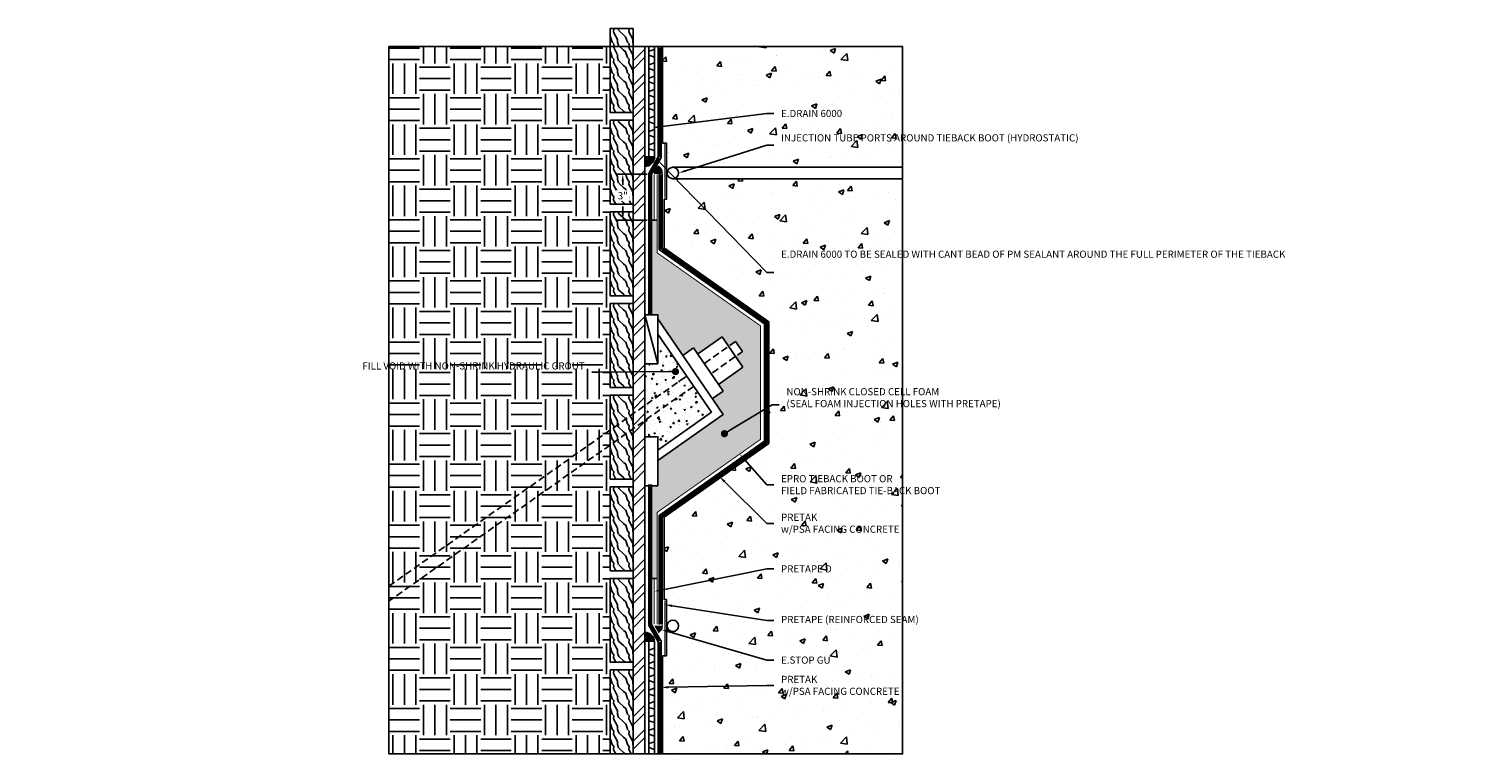
# Model space of a CAD drawing. Units: inches. Extents: x -21.8 to 71.9, y 0.9 to 48.5.
import ezdxf
from ezdxf import colors
from ezdxf.entities.mleader import LeaderData, LeaderLine
from ezdxf.math import Vec2, Vec3

# ---------------------------------------------------------------- set-up
doc = ezdxf.new("R2010")
doc.units = ezdxf.units.IN
doc.header["$MEASUREMENT"] = 0
doc.linetypes.add('DASHED2', pattern=[0.375, 0.25, -0.125])
for name, color, linetype, true_color in [('BENTOTAK', 7, 'Continuous', 0x29c729), ('E.Drain 6000', 7, 'Continuous', 0xa57c52), ('PRETAK', 7, 'DASHED2', 0x0824c4), ('PRETAPE', 7, 'Continuous', 0xa1634f), ('PRETAPE D', 7, 'Continuous', 0x7f5f3e), ('PRIMETAK', 7, 'Continuous', 0x005f7e), ('PRIMETAK SEALANT', 7, 'Continuous', 0x10239d)]:
    doc.layers.add(name, color=color, linetype=linetype, true_color=true_color)
doc.layers.add('NOTES', color=30, linetype='Continuous', plot=False)
for name, color, linetype in [('Z-Conditions', 10, 'Continuous'), ('Z-Dimension', 3, 'Continuous'), ('Z-TEXT', 3, 'Continuous')]:
    doc.layers.add(name, color=color, linetype=linetype)
doc.styles.add('ARIAL', font='arial.ttf')
doc.dimstyles.new('Arial', dxfattribs={"dimtxt": 0.125, "dimasz": 0.125, "dimexe": 0.125, "dimexo": 0.125, "dimgap": 0.125, "dimtad": 0, "dimtih": 1, "dimtoh": 1, "dimdec": 5, "dimzin": 0, "dimdsep": 46, "dimlunit": 4, "dimtxsty": 'ARIAL', "dimcen": 0.125, "dimclrd": 256, "dimclre": 256, "dimclrt": 256, "dimadec": 0, "dimazin": 0, "dimtfac": 1, "dimtdec": 5, "dimtofl": 0, "dimtmove": 0, "dimatfit": 3, "dimfxl": 1, "dimtfill": 1, "dimtfillclr": 256, "dimfrac": 2, "dimtolj": 1, "dimtzin": 0, "dimlwd": -1, "dimlwe": -1, "dimarcsym": 0})

# ---------------------------------------------------------------- blocks, each defined once
blk = doc.blocks.new('2x6')
at = {"layer": 'Z-Conditions'}
h = blk.add_hatch(dxfattribs=at)
h.set_pattern_fill('WOOD2', color=256, pattern_type=2)
h.set_pattern_definition([(108.435, (-2.59474, 14.62535), (-0.9999984, 2.0000004), [0.379473, -2.782804]), (139.3987, (-2.71474, 14.98535), (-5.999999, 5.0000004), [0.18439, -9.035154]), (136.8476, (-1.85474, 15.10535), (-14.99999754, 14.00000283), [0.438634, -21.493078]), (109.9831, (-2.17474, 15.40535), (-2.99999945, 8.00000066), [0.234094, -11.470606]), (90, (-2.2547, 14.6254), (-1, 1), [0.2, -0.8]), (118.4429, (-2.25474, 14.82535), (6.99999384, -13.00000377), [0.545894, -26.748794]), (84.2894, (-2.51474, 15.30535), (-1.0000013, -8.9999994), [0.200998, -9.848878]), (129.8056, (-2.49474, 15.50535), (4.0000024, -4.9999981), [0.156205, -7.654045])])
h.paths.add_polyline_path([(1.5, 5.5), (0, 5.5), (0, 0), (1.5, 0)])
blk.add_lwpolyline([(1.5, 0), (0, 0), (0, 5.5), (1.5, 5.5)], close=True, dxfattribs=at)
blk = doc.blocks.new('_Dot')
at = {"color": 0, "linetype": 'ByBlock', "lineweight": -2}
blk.add_line((-0.5, 0), (-1, 0), dxfattribs=at)
at = {"color": 0, "linetype": 'ByBlock', "const_width": 0.5}
blk.add_lwpolyline([(-0.25, 0, 1), (0.25, 0, 1)], format="xyb", close=True, dxfattribs=at)
blk = doc.blocks.new('*D7')
at = {"layer": 'Defpoints', "color": 0, "transparency": 16777216}
for p in [(19.161, 38.978), (17.103, 35.978), (19.161, 35.978)]:
    blk.add_point(p, dxfattribs=at)
at = {"layer": 'Z-Dimension', "transparency": 16777216}
for p, q in [((18.692, 38.978), (16.634, 38.978)), ((17.103, 38.509), (17.103, 38.281)), ((17.103, 36.446), (17.103, 36.864)), ((18.692, 35.978), (16.634, 35.978))]:
    blk.add_line(p, q, dxfattribs=at)
for points in [[(17.024, 38.509), (17.181, 38.509), (17.103, 38.978)], [(17.024, 36.446), (17.181, 36.446), (17.103, 35.978)]]:
    blk.add_solid(points, dxfattribs=at)
at = {"layer": 'Z-Dimension', "transparency": 16777216, "insert": (17.103, 37.572), "char_height": 0.4688, "attachment_point": 5, "style": 'ARIAL', "bg_fill": 3, "box_fill_scale": 1.25, "bg_fill_color": 256, "bg_fill_true_color": 13158600, "bg_fill_transparency": 0}
blk.add_mtext('\\A1;3"', dxfattribs=at)

msp = doc.modelspace()

# ---------------------------------------------------------------- hatches: boundary and pattern name
at = {"layer": 'PRIMETAK SEALANT', "ltscale": 1.2}
h = msp.add_hatch(color=256, dxfattribs=at)
h.dxf.hatch_style = 1
h.paths.add_polyline_path([(19.176161, 40.118875), (18.551161, 40.118875), (18.551161, 39.493875, 0.414213562)])
h = msp.add_hatch(color=256, dxfattribs=at)
h.dxf.hatch_style = 1
h.paths.add_polyline_path([(19.176161, 8.356652), (18.551161, 8.356652), (18.551161, 8.981652, -0.414213562)])
at = {"layer": 'Z-Conditions'}
h = msp.add_hatch(dxfattribs=at)
h.set_pattern_fill('EARTH', color=256, scale=8)
h.set_pattern_definition([(0, (-456.2062, 124.4931), (2, 2), [2, -2]), (0, (-456.2062, 125.2431), (2, 2), [2, -2]), (0, (-456.2062, 125.9931), (2, 2), [2, -2]), (90, (-455.9562, 126.2431), (-2, 2), [2, -2]), (90, (-455.2062, 126.2431), (-2, 2), [2, -2]), (90, (-454.4562, 126.2431), (-2, 2), [2, -2])])
h.paths.add_polyline_path([(16.276726, 47.344685), (1.786931, 47.344685), (1.786931, 1.018601), (16.276726, 1.018601)])
h = msp.add_hatch(dxfattribs=at)
h.set_pattern_fill('ANSI32', color=256, scale=3)
h.set_pattern_definition([(45, (-456.2062, 124.4931), (-0.795495, 0.795495), []), (45, (-455.6759, 124.4931), (-0.795495, 0.795495), [])])
h.paths.add_polyline_path([(18.551161, 47.344685), (17.776726, 47.344685), (17.776726, 1.018601), (18.551161, 1.018601), (18.551161, 18.572451), (18.551161, 21.79167), (18.551161, 26.574942), (18.551161, 29.778975)])
h = msp.add_hatch(dxfattribs=at)
h.set_pattern_fill('AR-CONC', color=256, scale=0.5)
h.paths.add_polyline_path([(35.432297, 47.344685), (19.707411, 47.344685), (19.707411, 40.290924), (19.957411, 40.290924), (20.010313, 39.063137, -0.414213562), (20.385313, 39.438137), (35.432297, 39.438137)])
h = msp.add_hatch(dxfattribs=at)
h.set_pattern_fill('AR-CONC', color=256, scale=0.5)
h.paths.add_polyline_path([(35.432297, 38.688137), (20.385313, 38.688137, -0.414213562), (20.010313, 39.063137), (19.957411, 37.346296), (19.820806, 37.346296), (19.820806, 34.174629, 0.243542491), (19.83402, 34.149109), (26.659722, 29.325175), (26.659722, 21.349555), (19.820806, 16.516283), (19.820806, 11.129232), (19.957411, 11.129232), (20.010313, 9.412391, -1), (20.760313, 9.412391, -1), (20.010313, 9.412391), (19.957411, 7.450064), (19.707411, 7.450064), (19.707411, 1.018601), (20.37336, 1.018601), (30.501749, 1.018601), (35.432297, 1.018601)])
at = {"layer": 'Z-Conditions', "ltscale": 1.2}
h = msp.add_hatch(dxfattribs=at)
h.set_pattern_fill('AR-SAND', color=256, scale=0.25)
h.paths.add_polyline_path([(26.128472, 29.050095), (19.346916, 33.842829), (19.346916, 35.977561), (18.988661, 35.977561), (18.988661, 29.778975), (19.401521, 29.778975), (19.401521, 29.505645), (21.036038, 27.117718), (21.724824, 27.607521), (22.003078, 27.20101), (23.607763, 28.336401), (24.031975, 27.711999), (24.488493, 28.032701), (24.944042, 27.364561), (24.486684, 27.042709), (24.964112, 26.339977), (23.359309, 25.219642), (23.668503, 24.767928), (22.972597, 24.288526), (23.677614, 23.25854), (19.401521, 20.227615), (19.401521, 18.572451), (18.988661, 18.572451), (18.988661, 12.497966), (19.346916, 12.497966), (19.346916, 16.831901), (26.128472, 21.624635)])
at = {"layer": 'Z-Conditions'}
h = msp.add_hatch(dxfattribs=at)
h.set_pattern_fill('AR-CONC', color=256, scale=0.125)
h.set_pattern_definition([(50, (-456.2062, 124.4931), (0.8965752, -0.0784402), [0.09375, -1.03125]), (355, (-456.2062, 124.4931), (-0.1734392, 0.9402402), [0.075, -0.825]), (100.45144, (-456.1315, 124.4866), (0.723136, 0.8618), [0.0796752, -0.8764276]), (46.1842, (-456.2062, 124.7431), (1.3340517, -0.206899), [0.140625, -1.546875]), (96.63564, (-456.095, 124.7259), (1.1683274, 1.2176483), [0.119513, -1.3146422]), (351.18416, (-456.2062, 124.7431), (1.1683274, 1.2176483), [0.1125, -1.2375]), (21, (-456.0812, 124.6806), (0.7461338, -0.5032736), [0.09375, -1.03125]), (326, (-456.0812, 124.6806), (0.3041442, 0.9064376), [0.075, -0.825]), (71.45144, (-456.01905, 124.6387), (1.050278, 0.403164), [0.0796752, -0.8764276]), (37.5, (-456.20623, 124.4931), (0.01519982, 0.41611732), [0, -0.815, 0, -0.8375, 0, -0.828125]), (7.5, (-456.20623, 124.4931), (0.32883692, 0.49301464), [0, -0.4775, 0, -0.79625, 0, -0.315625]), (327.5, (-456.48498, 124.4931), (0.66727805, -0.0281936), [0, -0.3125, 0, -0.975, 0, -1.29375]), (317.5, (-456.61, 124.4931), (0.7289827, 0.1251312), [0, -0.40625, 0, -0.6475, 0, -0.91875])])
h.paths.add_polyline_path([(19.401521, 28.503436), (19.401521, 26.574942), (18.551161, 26.574942), (18.551161, 21.79167), (19.401521, 21.79167), (19.401521, 20.91094), (22.909254, 23.401279)])

# ---------------------------------------------------------------- linework, layer by layer
at = {"layer": 'E.Drain 6000'}
for p, q in [((18.801161, 40.118974), (18.801161, 47.344685)), ((19.176161, 47.157185), (18.801161, 47.032185)), ((19.176161, 40.118974), (19.176161, 47.344685)), ((19.176161, 46.657185), (18.801161, 46.782185)), ((19.176161, 46.282185), (18.801161, 46.157185)), ((19.176161, 45.782185), (18.801161, 45.907185)), ((19.176161, 45.407185), (18.801161, 45.282185)), ((19.176161, 44.907185), (18.801161, 45.032185)), ((19.176161, 44.532185), (18.801161, 44.407185)), ((19.176161, 44.032185), (18.801161, 44.157185)), ((19.176161, 43.657185), (18.801161, 43.532185)), ((19.176161, 43.157185), (18.801161, 43.282185)), ((19.176161, 42.782185), (18.801161, 42.657185)), ((19.176161, 42.282185), (18.801161, 42.407185)), ((19.176161, 41.907185), (18.801161, 41.782185)), ((19.176161, 41.407185), (18.801161, 41.532185)), ((19.176161, 41.032185), (18.801161, 40.907185)), ((18.801161, 8.356553), (18.801161, 1.018601)), ((19.176161, 7.943343), (18.801161, 7.818343)), ((19.176161, 7.943343), (18.801161, 7.818343)), ((19.176161, 7.443343), (18.801161, 7.568343)), ((19.176161, 7.068343), (18.801161, 6.943343)), ((19.176161, 3.943343), (18.801161, 4.068343)), ((19.176161, 3.568343), (18.801161, 3.443343)), ((19.176161, 3.068343), (18.801161, 3.193343)), ((19.176161, 2.693343), (18.801161, 2.568343)), ((19.176161, 2.193343), (18.801161, 2.318343)), ((19.176161, 1.818343), (18.801161, 1.693343)), ((19.176161, 1.318343), (18.801161, 1.443343))]:
    msp.add_line(p, q, dxfattribs=at)
at = {"layer": 'NOTES'}
for points in [[(18.988661, 35.977561), (19.346916, 35.977561)], [(18.988661, 29.808818), (18.988661, 29.778975)], [(18.988661, 18.542609), (18.988661, 18.572451)]]:
    msp.add_lwpolyline(points, dxfattribs=at)
at = {"layer": 'PRETAK', "ltscale": 0.5, "const_width": 0.1875, "flags": 128}
for points in [[(19.519911, 40.118875), (19.519911, 47.271841)], [(18.894911, 29.808818), (18.894911, 39.011223), (19.507351, 40.072)]]:
    msp.add_lwpolyline(points, dxfattribs=at)
at = {"layer": 'PRETAK', "linetype": 'Continuous', "flags": 128}
for points in [[(19.426161, 40.118875), (19.426161, 47.344685)], [(19.613661, 40.068635), (19.613661, 47.344685)], [(18.801161, 39.036343), (19.426161, 40.118875)], [(18.988661, 29.808818), (18.988661, 38.986103), (19.613661, 40.068635)], [(18.801161, 29.808818), (18.801161, 39.036343)]]:
    msp.add_lwpolyline(points, dxfattribs=at)
at = {"layer": 'PRETAK', "ltscale": 0.5, "const_width": 0.1875, "flags": 128}
msp.add_lwpolyline([(19.582411, 38.977561), (19.582411, 38.977561), (19.582411, 38.977561), (19.582411, 34.036978, -0.608308533), (19.631697, 34.062498), (26.472222, 29.228088), (26.472222, 21.446642), (19.582411, 16.577401), (19.582411, 9.497966), (19.582411, 9.497966), (19.582411, 9.497966)], format="xyb", dxfattribs=at)
at = {"layer": 'PRETAK', "linetype": 'Continuous', "flags": 128}
for points in [[(19.488661, 38.977561), (19.488661, 37.361725), (19.488661, 37.140798), (19.488661, 34.064967, 0.243542491), (19.501875, 34.039447), (26.378472, 29.179545), (26.378472, 21.495185), (19.488661, 16.625944), (19.488661, 11.334729), (19.488661, 11.113802), (19.488661, 9.497966)], [(19.676161, 38.977561), (19.676161, 37.43939), (19.676161, 37.218463), (19.676161, 34.162054, 0.243542491), (19.689375, 34.136534), (26.565972, 29.276632), (26.565972, 21.398098), (19.676161, 16.528857), (19.676161, 11.257064), (19.676161, 11.036137), (19.676161, 9.497966)]]:
    msp.add_lwpolyline(points, format="xyb", dxfattribs=at)
at = {"layer": 'PRETAPE', "ltscale": 1.2, "const_width": 0.0625}
msp.add_lwpolyline([(19.863661, 37.440046), (19.863661, 39.227561), (19.863661, 39.227561), (19.863661, 41.006634)], dxfattribs=at)
at = {"layer": 'PRIMETAK', "ltscale": 1.2, "const_width": 0.0625}
msp.add_lwpolyline([(19.346916, 38.977561), (19.346916, 33.859011, 0.243542491), (19.36013, 33.83349), (26.128472, 29.050095), (26.128472, 21.624635), (19.346916, 16.831901), (19.346916, 9.497966)], format="xyb", dxfattribs=at)
at = {"layer": 'PRIMETAK SEALANT'}
msp.add_lwpolyline([(19.176161, 40.118875), (18.551161, 40.118875)], dxfattribs=at)
at = {"layer": 'PRIMETAK SEALANT', "ltscale": 1.2}
for centre, start, end in [((18.551161, 40.118875), 270, 0), ((18.551161, 8.356652), 0, 90)]:
    msp.add_arc(centre, 0.625, start, end, dxfattribs=at)
at = {"layer": 'Z-Conditions'}
for points in [[(19.176161, 47.344685), (1.786931, 47.344685), (1.786931, 1.018601), (35.432297, 1.018601), (35.432297, 47.344685), (19.176161, 47.344685)], [(17.002292, 47.31764), (17.047847, 47.363195)], [(18.551161, 47.34801), (18.551161, 29.778975)], [(20.084845, 33.317078), (20.084845, 33.321312)], [(18.551161, 26.574942), (19.401521, 26.574942), (18.551161, 29.778975), (18.551161, 26.574942)], [(19.401521, 26.574942), (19.401521, 29.778975), (18.551161, 29.778975), (19.401521, 26.574942)], [(18.551161, 29.778975), (18.551161, 26.574942)], [(18.551161, 29.778975), (19.401521, 29.778975)], [(19.401521, 29.778975), (19.401521, 28.503436)], [(19.401521, 28.503436), (19.401521, 28.503436), (19.401521, 29.505645), (19.401521, 28.503436)], [(19.401521, 28.503436), (19.401521, 29.505645), (19.401521, 28.503436)], [(19.401521, 29.505645), (23.677614, 23.25854)], [(19.401521, 28.503436), (22.909254, 23.401279)], [(23.607763, 28.336401), (21.998154, 27.197527)], [(23.607763, 28.336401), (24.959227, 26.347167)], [(21.724824, 27.607521), (21.036038, 27.117718)], [(21.724824, 27.607521), (23.668503, 24.767928)], [(23.395173, 27.258266), (23.030733, 27.000122)], [(23.941833, 27.637891), (23.577393, 27.394931)], [(24.488493, 28.032701), (24.124053, 27.774556)], [(24.488493, 28.032701), (24.944042, 27.364561)], [(24.944042, 27.364561), (24.625158, 27.136787)], [(18.551161, 26.574942), (18.551161, 21.79167)], [(22.848514, 26.878642), (22.484074, 26.620497)], [(24.974412, 26.347167), (23.364803, 25.223478)], [(23.896278, 26.635682), (23.531838, 26.377537)], [(24.442938, 27.015307), (24.078498, 26.757162)], [(20.67706, 25.344958), (20.31262, 25.086813)], [(21.223719, 25.724582), (20.85928, 25.466437)], [(23.349618, 26.240872), (22.985178, 25.982727)], [(19.58374, 24.570523), (19.219301, 24.312378)], [(20.1304, 24.950148), (19.76596, 24.692003)], [(21.178165, 24.707188), (20.813725, 24.449043)], [(21.724824, 25.086813), (21.360384, 24.828668)], [(23.668503, 24.767928), (22.972597, 24.288526)], [(18.490421, 23.796088), (18.125981, 23.537944)], [(19.037081, 24.190898), (18.672641, 23.932753)], [(19.538185, 23.553129), (19.173746, 23.294984)], [(20.084845, 23.932753), (19.720405, 23.689793)], [(20.631505, 24.327563), (20.267065, 24.069418)], [(16.865627, 22.642029), (16.501187, 22.383884)], [(17.397102, 23.036839), (17.047847, 22.778694)], [(17.943761, 23.416464), (17.579322, 23.158319)], [(18.444866, 22.778694), (18.080426, 22.535734)], [(18.991526, 23.173504), (18.627086, 22.915359)], [(22.909254, 23.401279), (19.401521, 20.91094)], [(23.677614, 23.25854), (23.677614, 23.25854), (19.401521, 20.227615)], [(15.772308, 21.88278), (15.407868, 21.624635)], [(16.318967, 22.262404), (15.954527, 22.004259)], [(16.820072, 21.63982), (16.455632, 21.381675)], [(17.351547, 22.019444), (17.002292, 21.7613)], [(17.898206, 22.399069), (17.533767, 22.140924)], [(18.551161, 21.79167), (18.551161, 18.572451)], [(19.401521, 21.79167), (18.551161, 21.79167)], [(19.401521, 18.572451), (19.401521, 18.572451), (19.401521, 21.79167), (19.401521, 18.572451)], [(19.401521, 18.572451), (19.401521, 21.79167), (19.401521, 18.572451)], [(19.401521, 21.79167), (19.401521, 20.91094)], [(14.132329, 20.72872), (13.767889, 20.470575)], [(14.678988, 21.108345), (14.314548, 20.8502)], [(15.225648, 21.48797), (14.861208, 21.229825)], [(15.726753, 20.865385), (15.362313, 20.60724)], [(16.273412, 21.24501), (15.908972, 20.986865)], [(19.401521, 20.91094), (19.401521, 18.572451)], [(13.039009, 19.954286), (12.689754, 19.696141)], [(13.585669, 20.33391), (13.221229, 20.090951)], [(14.086774, 19.711326), (13.722334, 19.453181)], [(14.633433, 20.090951), (14.268993, 19.832806)], [(15.180093, 20.48576), (14.815653, 20.227615)], [(11.414215, 18.800226), (11.049775, 18.542081)], [(11.960875, 19.179851), (11.596435, 18.936891)], [(12.507534, 19.574661), (12.143095, 19.316516)], [(12.993454, 18.936891), (12.644199, 18.678746)], [(13.540114, 19.331701), (13.175674, 19.073556)], [(10.320896, 18.040977), (9.956456, 17.782832)], [(10.867555, 18.420601), (10.503116, 18.162457)], [(11.91532, 18.177642), (11.55088, 17.919497)], [(12.461979, 18.557266), (12.09754, 18.299122)], [(18.551161, 18.572451), (18.551161, 1.018601)], [(19.401521, 18.572451), (18.551161, 18.572451)], [(8.680917, 16.886917), (8.316477, 16.628773)], [(9.227576, 17.266542), (8.863137, 17.008397)], [(9.774236, 17.646167), (9.409796, 17.388022)], [(10.275341, 17.023582), (9.910901, 16.765437)], [(10.822, 17.403207), (10.457561, 17.145062)], [(11.36866, 17.782832), (11.00422, 17.524687)], [(7.602782, 16.112483), (7.238342, 15.854338)], [(8.149442, 16.492108), (7.785002, 16.233963)], [(9.182021, 16.249148), (8.817582, 15.991003)], [(9.728681, 16.628773), (9.364241, 16.385813)], [(6.509463, 15.338048), (6.145023, 15.079903)], [(7.056123, 15.732858), (6.691683, 15.474713)], [(7.557227, 15.095088), (7.192787, 14.836944)], [(8.103887, 15.474713), (7.739447, 15.231753)], [(8.635362, 15.869523), (8.286107, 15.611378)], [(4.869484, 14.183989), (4.505044, 13.925844)], [(5.416143, 14.578799), (5.051704, 14.320654)], [(5.962803, 14.958423), (5.598363, 14.700279)], [(6.463908, 14.335839), (6.099468, 14.077694)], [(7.010568, 14.715464), (6.646128, 14.457319)], [(3.776164, 13.424739), (3.42691, 13.166594)], [(4.322824, 13.804364), (3.958384, 13.546219)], [(4.823929, 13.181779), (4.459489, 12.923635)], [(5.370588, 13.561404), (5.006149, 13.303259)], [(5.917248, 13.941029), (5.552808, 13.682884)], [(2.15137, 12.27068), (1.786931, 12.012535)], [(2.69803, 12.650305), (2.33359, 12.39216)], [(3.24469, 13.02993), (2.88025, 12.78697)], [(3.745794, 12.407345), (3.381355, 12.1492)], [(4.277269, 12.78697), (3.912829, 12.528825)], [(2.105815, 11.253286), (1.786931, 11.025511)], [(2.652475, 11.63291), (2.288035, 11.374766)], [(3.199135, 12.02772), (2.834695, 11.769575)], [(17.002292, 1.018601), (18.551161, 1.018601)], [(19.401521, 1.018601), (18.566346, 1.018601)], [(19.523, 1.018601), (20.37336, 1.018601)], [(30.501749, 1.018601), (20.37336, 1.018601)]]:
    msp.add_lwpolyline(points, dxfattribs=at)

# ---------------------------------------------------------------- block references
for p in [(16.276726, 43.018601), (16.276726, 37.018601), (16.276726, 31.018601), (16.276726, 25.018601), (16.276726, 19.018601), (16.276726, 13.018601), (16.276726, 7.018601), (16.276726, 1.018601)]:
    msp.add_blockref('2x6', p)

# ---------------------------------------------------------------- next in the draw order: leaders
at = {"layer": 'Z-TEXT'}
ml = msp.add_multileader_mtext('Standard', dxfattribs=at)
ml.set_content('E.DRAIN 6000 ', color=256, style='ARIAL')
ml.set_leader_properties(color=256, linetype='ByLayer', lineweight=-1)
ml.build(insert=Vec2(0, 0))
ml.multileader.update_dxf_attribs({"text_left_attachment_type": 2, "text_right_attachment_type": 2, "dogleg_length": 0.125, "arrow_head_size": 0.46875, "scale": 3.75})
ctx = ml.context
ctx.base_point, ctx.scale, ctx.char_height, ctx.arrow_head_size, ctx.landing_gap_size, ctx.plane_origin = Vec3(27.001635, 42.958067), 3.75, 0.46875, 0.46875, 0.46875, Vec3(19.674282, 41.322236)
ctx.left_attachment, ctx.right_attachment = 2, 2
notes = []
notes.append((ctx, [(0, (1, 1, 0), (26.532885, 42.958067), (1, 0), 0.46875, [(0, [(19.031529, 42.03053)], 0, [])])]))
ctx.mtext.insert, ctx.mtext.width, ctx.mtext.flow_direction = Vec3(27.470385, 43.197398), 4.30478819, 5
ctx.mtext.has_bg_fill, ctx.mtext.bg_color, ctx.mtext.bg_scale_factor, ctx.mtext.bg_transparency, ctx.mtext.use_window_bg_color = 1, -1027028792, 1.5, 0, 1
ml = msp.add_multileader_mtext('Standard', dxfattribs=at)
ml.set_content('E.DRAIN 6000 TO BE SEALED WITH CANT BEAD OF PM SEALANT AROUND THE FULL PERIMETER OF THE TIEBACK', color=256, style='ARIAL')
ml.set_leader_properties(color=256, linetype='ByLayer', lineweight=-1)
ml.build(insert=Vec2(0, 0))
ml.multileader.update_dxf_attribs({"text_left_attachment_type": 2, "text_right_attachment_type": 2, "dogleg_length": 0.125, "arrow_head_size": 0.46875, "scale": 3.75})
ctx = ml.context
ctx.base_point, ctx.scale, ctx.char_height, ctx.arrow_head_size, ctx.landing_gap_size, ctx.plane_origin = Vec3(27.001635, 32.553638), 3.75, 0.46875, 0.46875, 0.46875, Vec3(19.700683, 35.911285)
ctx.left_attachment, ctx.right_attachment = 2, 2
notes.append((ctx, [(0, (1, 1, 0), (26.532885, 32.553638), (1, 0), 0.46875, [(0, [(19.176161, 40.118875)], 0, [])])]))
ctx.mtext.insert, ctx.mtext.width, ctx.mtext.flow_direction = Vec3(27.470385, 33.980352), 11.40560716, 5
ctx.mtext.has_bg_fill, ctx.mtext.bg_color, ctx.mtext.bg_scale_factor, ctx.mtext.bg_transparency, ctx.mtext.use_window_bg_color = 1, -1027028792, 1.5, 0, 1
ml = msp.add_multileader_mtext('Standard', dxfattribs=at)
ml.set_content('FILL VOID WITH NON-SHRINK HYDRAULIC GROUT', color=256, style='ARIAL')
ml.set_leader_properties(color=256, linetype='ByLayer', lineweight=-1)
ml.set_arrow_properties(name='DOT')
ml.build(insert=Vec2(0, 0))
ml.multileader.update_dxf_attribs({"text_left_attachment_type": 2, "text_right_attachment_type": 2, "dogleg_length": 0.125, "arrow_head_size": 0.46875, "scale": 3.75})
ctx = ml.context
ctx.base_point, ctx.scale, ctx.char_height, ctx.arrow_head_size, ctx.landing_gap_size, ctx.plane_origin = Vec3(4.912141, 26.026107), 3.75, 0.46875, 0.46875, 0.46875, Vec3(35.138237, 28.11418)
ctx.left_attachment, ctx.right_attachment, ctx.text_align_type = 2, 2, 2
notes.append((ctx, [(1, (1, 1, 0), (15.540871, 26.026107), (-1, 0), 0.46875, [(0, [(20.55558, 26.057326)], 0, [])])]))
ctx.mtext.insert, ctx.mtext.width, ctx.mtext.alignment, ctx.mtext.flow_direction = Vec3(14.603371, 26.663417), 9.7131112, 3, 5
ctx.mtext.has_bg_fill, ctx.mtext.bg_color, ctx.mtext.bg_scale_factor, ctx.mtext.bg_transparency, ctx.mtext.use_window_bg_color = 1, -1027028792, 1.5, 0, 1
ml = msp.add_multileader_mtext('Standard', dxfattribs=at)
ml.set_content('NON-SHRINK CLOSED CELL FOAM\\P(SEAL FOAM INJECTION HOLES WITH PRETAPE)', color=256, style='ARIAL')
ml.set_leader_properties(color=256, linetype='ByLayer', lineweight=-1)
ml.set_arrow_properties(name='DOT')
ml.build(insert=Vec2(0, 0))
ml.multileader.update_dxf_attribs({"text_left_attachment_type": 2, "text_right_attachment_type": 2, "dogleg_length": 0.125, "arrow_head_size": 0.46875, "scale": 3.75})
ctx = ml.context
ctx.base_point, ctx.scale, ctx.char_height, ctx.arrow_head_size, ctx.landing_gap_size, ctx.plane_origin = Vec3(27.351635, 23.879658), 3.75, 0.46875, 0.46875, 0.46875, Vec3(35.256632, 19.308139)
ctx.left_attachment, ctx.right_attachment = 2, 2
notes.append((ctx, [(0, (1, 1, 0), (26.882885, 23.879658), (1, 0), 0.46875, [(0, [(23.759613, 21.990661)], 0, [])])]))
ctx.mtext.insert, ctx.mtext.width, ctx.mtext.flow_direction = Vec3(27.820385, 24.976499), 10.83706286, 5
ctx.mtext.has_bg_fill, ctx.mtext.bg_color, ctx.mtext.bg_scale_factor, ctx.mtext.bg_transparency, ctx.mtext.use_window_bg_color = 1, -1027028792, 1.5, 0, 1
ml = msp.add_multileader_mtext('Standard', dxfattribs=at)
ml.set_content('PRETAK\\Pw/PSA FACING CONCRETE', color=256, style='ARIAL')
ml.set_leader_properties(color=256, linetype='ByLayer', lineweight=-1)
ml.build(insert=Vec2(0, 0))
ml.multileader.update_dxf_attribs({"text_left_attachment_type": 2, "text_right_attachment_type": 2, "dogleg_length": 0.125, "arrow_head_size": 0.46875, "scale": 3.75})
ctx = ml.context
ctx.base_point, ctx.scale, ctx.char_height, ctx.arrow_head_size, ctx.landing_gap_size, ctx.plane_origin = Vec3(27.001635, 16.117959), 3.75, 0.46875, 0.46875, 0.46875, Vec3(19.512782, 12.142672)
ctx.left_attachment, ctx.right_attachment = 2, 2
notes.append((ctx, [(0, (1, 1, 0), (26.532885, 16.117959), (1, 0), 0.46875, [(0, [(23.433566, 19.184331)], 0, [])])]))
ctx.mtext.insert, ctx.mtext.width, ctx.mtext.flow_direction = Vec3(27.470385, 16.751112), 9.7621329, 5
ctx.mtext.has_bg_fill, ctx.mtext.bg_color, ctx.mtext.bg_scale_factor, ctx.mtext.bg_transparency, ctx.mtext.use_window_bg_color = 1, -1027028792, 1.5, 0, 1
ml = msp.add_multileader_mtext('Standard', dxfattribs=at)
ml.set_content('PRETAPE D', color=256, style='ARIAL')
ml.set_leader_properties(color=256, linetype='ByLayer', lineweight=-1)
ml.build(insert=Vec2(0, 0))
ml.multileader.update_dxf_attribs({"text_left_attachment_type": 2, "text_right_attachment_type": 2, "dogleg_length": 0.125, "arrow_head_size": 0.46875, "scale": 3.75})
ctx = ml.context
ctx.base_point, ctx.scale, ctx.char_height, ctx.arrow_head_size, ctx.landing_gap_size, ctx.plane_origin = Vec3(26.998108, 13.138424), 3.75, 0.46875, 0.46875, 0.46875, Vec3(26.571399, 11.714123)
ctx.left_attachment, ctx.right_attachment = 2, 2
notes.append((ctx, [(0, (1, 1, 0), (26.529358, 13.138424), (1, 0), 0.46875, [(1, [(19.160987, 11.657076)], 0, [])])]))
ctx.mtext.insert, ctx.mtext.width, ctx.mtext.flow_direction = Vec3(27.466858, 13.372959), 3.70617601, 5
ctx.mtext.has_bg_fill, ctx.mtext.bg_color, ctx.mtext.bg_scale_factor, ctx.mtext.bg_transparency, ctx.mtext.use_window_bg_color = 1, -1027028792, 1.5, 0, 1
ml = msp.add_multileader_mtext('Standard', dxfattribs=at)
ml.set_content('PRETAPE (REINFORCED SEAM)', color=256, style='ARIAL')
ml.set_leader_properties(color=256, linetype='ByLayer', lineweight=-1)
ml.build(insert=Vec2(0, 0))
ml.multileader.update_dxf_attribs({"text_left_attachment_type": 2, "text_right_attachment_type": 2, "dogleg_length": 0.125, "arrow_head_size": 0.46875, "scale": 3.75})
ctx = ml.context
ctx.base_point, ctx.scale, ctx.char_height, ctx.arrow_head_size, ctx.landing_gap_size, ctx.plane_origin = Vec3(27.001635, 9.752391), 3.75, 0.46875, 0.46875, 0.46875, Vec3(35.256632, 5.424962)
ctx.left_attachment, ctx.right_attachment = 2, 2
notes.append((ctx, [(0, (1, 1, 0), (26.532885, 9.752391), (1, 0), 0.46875, [(0, [(19.863661, 10.790827)], 0, [])])]))
ctx.mtext.insert, ctx.mtext.width, ctx.mtext.defined_height, ctx.mtext.flow_direction = Vec3(27.470385, 10.059828), 11.12064257, 1.213958, 5
ctx.mtext.has_bg_fill, ctx.mtext.bg_color, ctx.mtext.bg_scale_factor, ctx.mtext.bg_transparency, ctx.mtext.use_window_bg_color = 1, -1027028792, 1.5, 0, 1
ml = msp.add_multileader_mtext('Standard', dxfattribs=at)
ml.set_content('PRETAK\\Pw/PSA FACING CONCRETE', color=256, style='ARIAL')
ml.set_leader_properties(color=256, linetype='ByLayer', lineweight=-1)
ml.build(insert=Vec2(0, 0))
ml.multileader.update_dxf_attribs({"text_left_attachment_type": 2, "text_right_attachment_type": 2, "dogleg_length": 0.125, "arrow_head_size": 0.46875, "scale": 3.75})
ctx = ml.context
ctx.base_point, ctx.scale, ctx.char_height, ctx.arrow_head_size, ctx.landing_gap_size, ctx.plane_origin = Vec3(27.001635, 5.502551), 3.75, 0.46875, 0.46875, 0.46875, Vec3(19.512782, 2.511061)
ctx.left_attachment, ctx.right_attachment = 2, 2
notes.append((ctx, [(0, (1, 1, 0), (26.532885, 5.502551), (1, 0), 0.46875, [(0, [(19.613661, 5.375889)], 0, [])])]))
ctx.mtext.insert, ctx.mtext.width, ctx.mtext.flow_direction = Vec3(27.470385, 6.135705), 9.7621329, 5
ctx.mtext.has_bg_fill, ctx.mtext.bg_color, ctx.mtext.bg_scale_factor, ctx.mtext.bg_transparency, ctx.mtext.use_window_bg_color = 1, -1027028792, 1.5, 0, 1
for ctx, leaders in notes:
    for number, flags, end, landing, length, lines in leaders:
        leader = LeaderData()
        leader.index, (leader.has_last_leader_line, leader.has_dogleg_vector, leader.attachment_direction) = number, flags
        leader.last_leader_point, leader.dogleg_vector, leader.dogleg_length = Vec3(end), Vec3(landing), length
        for number, points, colour, breaks in lines:
            line = LeaderLine()
            line.index, line.vertices, line.color, line.breaks = number, Vec3.list(points), colors.encode_raw_color(colour), breaks
            leader.lines.append(line)
        ctx.leaders.append(leader)

# ---------------------------------------------------------------- next in the draw order: hatches: boundary and pattern name
at = {"layer": 'BENTOTAK'}
h = msp.add_hatch(color=256, dxfattribs=at)
h.dxf.hatch_style = 1
edge = h.paths.add_edge_path()
edge.add_line((19.418574, 8.973809), (19.160987, 9.419963))
edge.add_line((19.160987, 9.419963), (19.676161, 9.419963))
edge.add_arc((19.160987, 9.419963), 0.515174, 300, 360, ccw=False)

# ---------------------------------------------------------------- next in the draw order: linework, layer by layer
for p, q in [((20.385313, 39.438137), (35.432297, 39.438137)), ((20.385313, 38.688137), (35.432297, 38.688137))]:
    msp.add_line(p, q)
for centre in [(20.385313, 39.063137), (20.385313, 9.412391)]:
    msp.add_circle(centre, 0.375)
msp.add_arc((19.160987, 9.419963), 0.515174, 300, 360, dxfattribs=at)
at = {"layer": 'E.Drain 6000'}
for p, q in [((19.176161, 40.532185), (18.801161, 40.657185)), ((19.176161, 8.356553), (19.176161, 1.018601)), ((19.176161, 6.568343), (18.801161, 6.693343)), ((19.176161, 6.193343), (18.801161, 6.068343)), ((19.176161, 5.693343), (18.801161, 5.818343)), ((19.176161, 5.318343), (18.801161, 5.193343)), ((19.176161, 4.818343), (18.801161, 4.943343)), ((19.176161, 4.443343), (18.801161, 4.318343))]:
    msp.add_line(p, q, dxfattribs=at)
at = {"layer": 'NOTES'}
for points in [[(19.707411, 47.344685), (19.707411, 41.025464), (19.957411, 41.025464), (19.957411, 38.511852)], [(18.988661, 12.497966), (19.346916, 12.497966)], [(19.707411, 1.018601), (19.707411, 7.450064), (19.957411, 7.450064), (19.957411, 9.963676)]]:
    msp.add_lwpolyline(points, dxfattribs=at)
at = {"layer": 'PRETAK', "ltscale": 0.5, "const_width": 0.1875, "flags": 128}
for points in [[(18.894911, 18.66671), (18.894911, 9.464304), (19.507351, 8.403527)], [(19.519911, 8.356652), (19.523, 1.018601)]]:
    msp.add_lwpolyline(points, dxfattribs=at)
at = {"layer": 'PRETAK', "linetype": 'Continuous', "flags": 128}
for points in [[(18.801161, 18.66671), (18.801161, 9.439184)], [(18.988661, 18.66671), (18.988661, 9.489425), (19.613661, 8.406893)], [(18.801161, 9.439184), (19.426161, 8.356652)], [(19.426161, 8.356652), (19.426161, 1.018601)], [(19.613661, 8.406893), (19.613661, 1.018601)]]:
    msp.add_lwpolyline(points, dxfattribs=at)
at = {"layer": 'PRETAPE', "ltscale": 1.2, "const_width": 0.0625}
msp.add_lwpolyline([(19.863661, 11.035482), (19.863661, 9.247966), (19.863661, 9.247966), (19.863661, 7.468893)], dxfattribs=at)
at = {"layer": 'PRETAPE D', "const_width": 0.0625}
for points in [[(19.160987, 35.977561), (19.160987, 38.977561)], [(19.160987, 12.497966), (19.160987, 9.497966)]]:
    msp.add_lwpolyline(points, dxfattribs=at)

# ---------------------------------------------------------------- next in the draw order: leaders
at = {"layer": 'Z-TEXT'}
ml = msp.add_multileader_mtext('Standard', dxfattribs=at)
ml.set_content('EPRO TIEBACK BOOT OR\\PFIELD FABRICATED TIE-BACK BOOT', color=256, style='ARIAL')
ml.set_leader_properties(color=256, linetype='ByLayer', lineweight=-1)
ml.build(insert=Vec2(0, 0))
ml.multileader.update_dxf_attribs({"text_left_attachment_type": 2, "text_right_attachment_type": 2, "dogleg_length": 0.125, "arrow_head_size": 0.46875, "scale": 3.75})
ctx = ml.context
ctx.base_point, ctx.scale, ctx.char_height, ctx.arrow_head_size, ctx.landing_gap_size, ctx.plane_origin = Vec3(27.001635, 18.641815), 3.75, 0.46875, 0.46875, 0.46875, Vec3(35.428122, 11.776449)
ctx.left_attachment, ctx.right_attachment = 2, 2
notes = []
notes.append((ctx, [(0, (1, 1, 0), (26.532885, 18.641815), (1, 0), 0.46875, [(0, [(24.759504, 20.657143)], 0, [])])]))
ctx.mtext.insert, ctx.mtext.width, ctx.mtext.flow_direction = Vec3(27.470385, 19.279125), 11.84937172, 5
ctx.mtext.has_bg_fill, ctx.mtext.bg_color, ctx.mtext.bg_scale_factor, ctx.mtext.bg_transparency, ctx.mtext.use_window_bg_color = 1, -1027028792, 1.5, 0, 1
for ctx, leaders in notes:
    for number, flags, end, landing, length, lines in leaders:
        leader = LeaderData()
        leader.index, (leader.has_last_leader_line, leader.has_dogleg_vector, leader.attachment_direction) = number, flags
        leader.last_leader_point, leader.dogleg_vector, leader.dogleg_length = Vec3(end), Vec3(landing), length
        for number, points, colour, breaks in lines:
            line = LeaderLine()
            line.index, line.vertices, line.color, line.breaks = number, Vec3.list(points), colors.encode_raw_color(colour), breaks
            leader.lines.append(line)
        ctx.leaders.append(leader)

# ---------------------------------------------------------------- next in the draw order: dimensions: what is measured, and where the dimension line sits
at = {"layer": 'Z-Dimension'}
dim = msp.add_linear_dim(base=(17.102561, 35.977561), p1=(19.160987, 38.977561), p2=(19.160987, 35.977561), angle=270, dimstyle='Arial', override={"dimscale": 3.75}, dxfattribs=at)
dim.commit()
dim.dimension.update_dxf_attribs({"geometry": '*D7', "text_midpoint": (17.102561, 37.572431), "dimtype": 160})

# ---------------------------------------------------------------- next in the draw order: leaders
at = {"layer": 'Z-TEXT'}
ml = msp.add_multileader_mtext('Standard', dxfattribs=at)
ml.set_content('INJECTION TUBE PORTS AROUND TIEBACK BOOT (HYDROSTATIC)', color=256, style='ARIAL')
ml.set_leader_properties(color=256, linetype='ByLayer', lineweight=-1)
ml.build(insert=Vec2(0, 0))
ml.multileader.update_dxf_attribs({"text_left_attachment_type": 2, "text_right_attachment_type": 2, "dogleg_length": 0.125, "arrow_head_size": 0.46875, "scale": 3.75})
ctx = ml.context
ctx.base_point, ctx.scale, ctx.char_height, ctx.arrow_head_size, ctx.landing_gap_size, ctx.plane_origin = Vec3(27.001635, 40.896612), 3.75, 0.46875, 0.46875, 0.46875, Vec3(22.209686, 38.18438)
ctx.left_attachment, ctx.right_attachment = 2, 2
notes = []
notes.append((ctx, [(0, (1, 1, 0), (26.532885, 40.896612), (1, 0), 0.46875, [(0, [(20.760313, 39.063137)], 0, [])])]))
ctx.mtext.insert, ctx.mtext.width, ctx.mtext.flow_direction = Vec3(27.470385, 41.598831), 10.90895398, 5
ctx.mtext.has_bg_fill, ctx.mtext.bg_color, ctx.mtext.bg_scale_factor, ctx.mtext.bg_transparency, ctx.mtext.use_window_bg_color = 1, -1027028792, 1.5, 0, 1
for ctx, leaders in notes:
    for number, flags, end, landing, length, lines in leaders:
        leader = LeaderData()
        leader.index, (leader.has_last_leader_line, leader.has_dogleg_vector, leader.attachment_direction) = number, flags
        leader.last_leader_point, leader.dogleg_vector, leader.dogleg_length = Vec3(end), Vec3(landing), length
        for number, points, colour, breaks in lines:
            line = LeaderLine()
            line.index, line.vertices, line.color, line.breaks = number, Vec3.list(points), colors.encode_raw_color(colour), breaks
            leader.lines.append(line)
        ctx.leaders.append(leader)

# ---------------------------------------------------------------- next in the draw order: hatches: boundary and pattern name
at = {"layer": 'BENTOTAK'}
h = msp.add_hatch(color=256, dxfattribs=at)
h.dxf.hatch_style = 1
edge = h.paths.add_edge_path()
edge.add_line((19.418574, 39.501718), (19.160987, 39.055565))
edge.add_line((19.160987, 39.055565), (19.676161, 39.055565))
edge.add_arc((19.160987, 39.055565), 0.515174, 0, 60)

# ---------------------------------------------------------------- next in the draw order: linework, layer by layer
for points in [[(19.160987, 39.055565), (19.418574, 39.501718)], [(19.160987, 39.055565), (19.676161, 39.055565)]]:
    msp.add_lwpolyline(points, dxfattribs=at)
msp.add_arc((19.160987, 39.055565), 0.515174, 0, 60, dxfattribs=at)
at = {"layer": 'NOTES'}
msp.add_lwpolyline([(19.957411, 39.321311), (19.957411, 39.321311), (19.957411, 37.346296), (19.820806, 37.346296), (19.820806, 34.174629, 0.243542491), (19.83402, 34.149109), (26.659722, 29.325175), (26.659722, 21.349555), (19.820806, 16.516283), (19.820806, 11.129232), (19.957411, 11.129232), (19.957411, 9.154216), (19.957411, 9.154216)], format="xyb", dxfattribs=at)
at = {"layer": 'Z-Conditions'}
msp.add_lwpolyline([(17.776726, 47.34801), (17.776726, 1.018601)], dxfattribs=at)

# ---------------------------------------------------------------- next in the draw order: leaders
at = {"layer": 'Z-TEXT'}
ml = msp.add_multileader_mtext('Standard', dxfattribs=at)
ml.set_content('E.STOP GU', color=256, style='ARIAL')
ml.set_leader_properties(color=256, linetype='ByLayer', lineweight=-1)
ml.build(insert=Vec2(0, 0))
ml.multileader.update_dxf_attribs({"text_left_attachment_type": 2, "text_right_attachment_type": 2, "dogleg_length": 0.125, "arrow_head_size": 0.46875, "scale": 3.75})
ctx = ml.context
ctx.base_point, ctx.scale, ctx.char_height, ctx.arrow_head_size, ctx.landing_gap_size, ctx.plane_origin = Vec3(27.001635, 7.15568), 3.75, 0.46875, 0.46875, 0.46875, Vec3(19.512782, 5.068567)
ctx.left_attachment, ctx.right_attachment = 2, 2
notes = []
notes.append((ctx, [(0, (1, 1, 0), (26.532885, 7.15568), (1, 0), 0.46875, [(0, [(19.607141, 9.162376)], 0, [])])]))
ctx.mtext.insert, ctx.mtext.width, ctx.mtext.flow_direction = Vec3(27.470385, 7.398208), 3.78681206, 5
ctx.mtext.has_bg_fill, ctx.mtext.bg_color, ctx.mtext.bg_scale_factor, ctx.mtext.bg_transparency, ctx.mtext.use_window_bg_color = 1, -1027028792, 1.5, 0, 1
for ctx, leaders in notes:
    for number, flags, end, landing, length, lines in leaders:
        leader = LeaderData()
        leader.index, (leader.has_last_leader_line, leader.has_dogleg_vector, leader.attachment_direction) = number, flags
        leader.last_leader_point, leader.dogleg_vector, leader.dogleg_length = Vec3(end), Vec3(landing), length
        for number, points, colour, breaks in lines:
            line = LeaderLine()
            line.index, line.vertices, line.color, line.breaks = number, Vec3.list(points), colors.encode_raw_color(colour), breaks
            leader.lines.append(line)
        ctx.leaders.append(leader)

doc.saveas('drawing.dxf')
